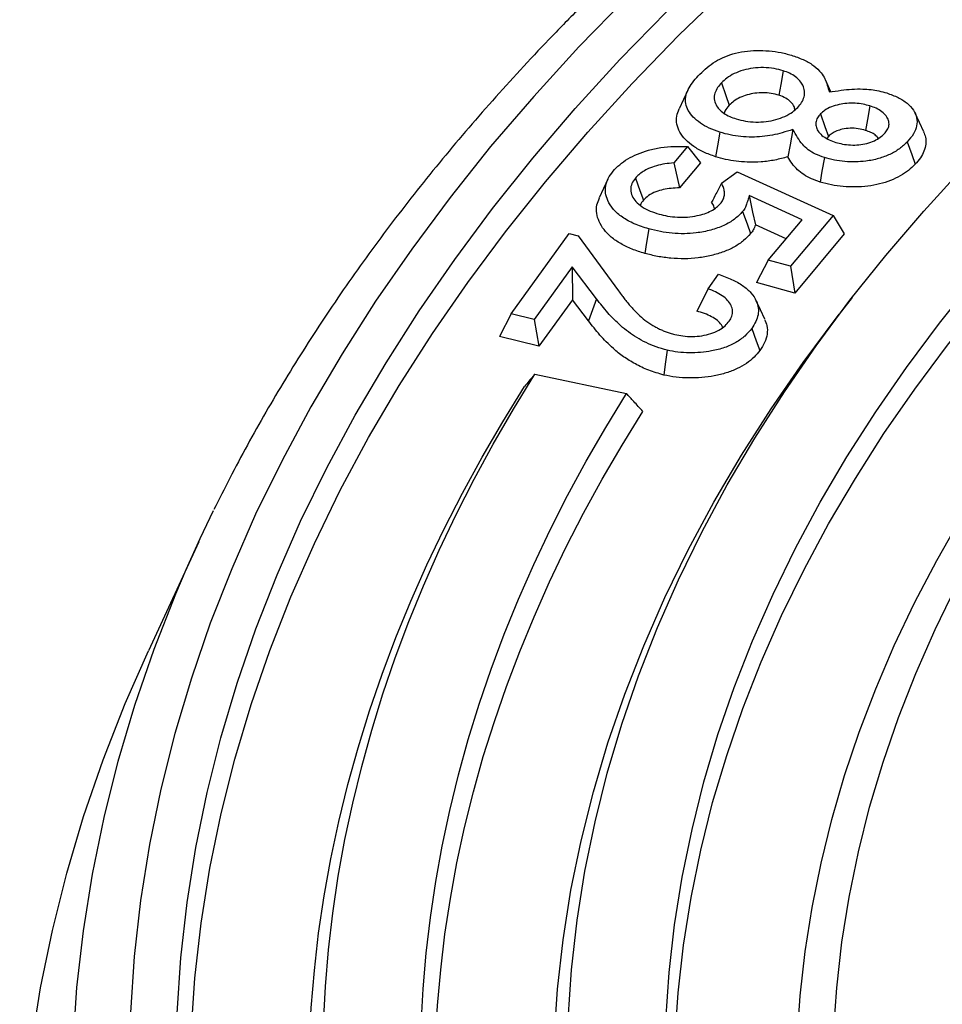
# Model space of a CAD drawing. Units: millimetres. Extents: x 10 to 410, y 10 to 287.
# Drawn here: x 320 to 330, y 167 to 177 of the extents above; entities that cross this region are included whole.
import ezdxf

# ---------------------------------------------------------------- set-up
doc = ezdxf.new("R2010")
doc.units = ezdxf.units.MM
doc.linetypes.add('SLD-Solid', pattern=[0])

msp = doc.modelspace()

# ---------------------------------------------------------------- linework, layer by layer
at = {"color": 7, "linetype": 'SLD-Solid', "lineweight": 25}
for p, q in [((326.926, 176.772), (326.838, 176.581)), ((329.338, 176.346), (329.25, 176.536)), ((328.363, 176.3), (328.349, 176.279)), ((326.922, 176.195), (326.782, 176.028)), ((326.922, 176.195), (327.057, 176.031)), ((326.782, 176.028), (326.841, 175.773)), ((327.057, 176.031), (326.841, 175.773)), ((327.271, 175.821), (327.43, 175.936)), ((327.43, 175.936), (328.413, 175.491)), ((328.094, 175.447), (327.554, 175.694)), ((328.413, 175.491), (327.977, 174.971)), ((328.413, 175.491), (328.526, 175.302)), ((327.93, 175.251), (327.617, 175.395)), ((327.748, 175.035), (328.094, 175.447)), ((325.119, 174.485), (325.714, 175.305)), ((325.714, 175.305), (325.805, 175.283)), ((325.805, 175.283), (326.217, 174.719)), ((328.526, 175.302), (328.02, 174.697)), ((325.744, 174.964), (325.355, 174.428)), ((325.993, 174.638), (325.744, 174.964)), ((325.744, 174.964), (325.746, 174.627)), ((327.748, 175.035), (327.627, 174.806)), ((327.977, 174.971), (327.748, 175.035)), ((327.977, 174.971), (328.02, 174.697)), ((327.133, 174.741), (327.241, 174.889)), ((328.02, 174.697), (327.627, 174.806)), ((327.133, 174.741), (327.017, 174.512)), ((328.606, 174.651), (328.474, 174.481)), ((325.746, 174.627), (325.404, 174.155)), ((325.91, 174.413), (325.746, 174.627)), ((325.993, 174.638), (325.91, 174.413)), ((325.119, 174.485), (325, 174.252)), ((325.355, 174.428), (325.119, 174.485)), ((325.355, 174.428), (325.404, 174.155)), ((325.404, 174.155), (325, 174.252)), ((325.36, 173.866), (326.299, 173.669)), ((321.925, 172.153), (321.41, 171.037))]:
    msp.add_line(p, q, dxfattribs=at)
at = {"color": 7, "linetype": 'SLD-Solid', "lineweight": 25, "flags": 128}
for points in [[(380.9, 179.215), (381.462, 178.882), (382.008, 178.541), (382.539, 178.192), (383.054, 177.834), (383.552, 177.469), (384.034, 177.097), (384.499, 176.718), (384.946, 176.331), (385.375, 175.938), (385.787, 175.539), (386.18, 175.133), (386.555, 174.722), (386.911, 174.305), (387.248, 173.883), (387.566, 173.456), (387.864, 173.025), (388.143, 172.589), (388.402, 172.148), (388.64, 171.705), (388.859, 171.257), (389.057, 170.807), (389.235, 170.354), (389.392, 169.898), (389.528, 169.44), (389.644, 168.98), (389.738, 168.518), (389.812, 168.056), (389.865, 167.592), (389.896, 167.128), (389.907, 166.663), (389.896, 166.198), (389.865, 165.734), (389.812, 165.27), (389.738, 164.807), (389.644, 164.346), (389.528, 163.886), (389.392, 163.428), (389.235, 162.972), (389.057, 162.519), (388.859, 162.068), (388.64, 161.621), (388.402, 161.177), (388.143, 160.737), (387.864, 160.301), (387.566, 159.87), (387.248, 159.443), (386.911, 159.021), (386.555, 158.604), (386.18, 158.193), (385.787, 157.787), (385.375, 157.388), (384.946, 156.995), (384.499, 156.608), (384.034, 156.229), (383.552, 155.856), (383.054, 155.491), (382.539, 155.134), (382.008, 154.785), (381.462, 154.444), (380.9, 154.111), (380.324, 153.786), (379.733, 153.471), (379.127, 153.165), (378.508, 152.867), (377.876, 152.58), (377.231, 152.302), (376.574, 152.033), (375.904, 151.775), (375.224, 151.527), (374.532, 151.29), (373.829, 151.063), (373.117, 150.846), (372.395, 150.641), (371.664, 150.446), (370.924, 150.263), (370.177, 150.09), (369.421, 149.93), (368.659, 149.78), (367.89, 149.642), (367.115, 149.516), (366.335, 149.402), (365.55, 149.299), (364.761, 149.209), (363.967, 149.13), (363.17, 149.063), (362.371, 149.009), (361.569, 148.966), (360.766, 148.936), (359.962, 148.917), (359.157, 148.911), (358.352, 148.917), (357.547, 148.936), (356.744, 148.966), (355.943, 149.009), (355.143, 149.063), (354.346, 149.13), (353.553, 149.209), (352.763, 149.299), (351.978, 149.402), (351.198, 149.516), (350.423, 149.642), (349.654, 149.78), (348.892, 149.93), (348.137, 150.09), (347.389, 150.263), (346.65, 150.446), (345.919, 150.641), (345.197, 150.846), (344.484, 151.063), (343.782, 151.29), (343.09, 151.527), (342.409, 151.775), (341.74, 152.033), (341.082, 152.302), (340.437, 152.58), (339.805, 152.867), (339.186, 153.165), (338.581, 153.471), (337.99, 153.786), (337.413, 154.111), (336.851, 154.444), (336.305, 154.785), (335.774, 155.134), (335.26, 155.491), (334.761, 155.856), (334.279, 156.229), (333.815, 156.608), (333.368, 156.995), (332.938, 157.388), (332.526, 157.787), (332.133, 158.193), (331.758, 158.604), (331.402, 159.021), (331.065, 159.443), (330.747, 159.87), (330.449, 160.301), (330.171, 160.737), (329.912, 161.177), (329.673, 161.621), (329.455, 162.068), (329.256, 162.519), (329.079, 162.972), (328.922, 163.428), (328.785, 163.886), (328.67, 164.346), (328.575, 164.807), (328.502, 165.27), (328.449, 165.734), (328.417, 166.198), (328.407, 166.663), (328.417, 167.128), (328.449, 167.592), (328.502, 168.056), (328.575, 168.518), (328.67, 168.98), (328.785, 169.44), (328.922, 169.898), (329.079, 170.354), (329.256, 170.807), (329.455, 171.257), (329.673, 171.705), (329.912, 172.148), (330.171, 172.589), (330.449, 173.025), (330.747, 173.456), (331.065, 173.883), (331.402, 174.305), (331.758, 174.722), (332.133, 175.133), (332.526, 175.539), (332.938, 175.938), (333.368, 176.331), (333.815, 176.718), (334.279, 177.097), (334.761, 177.469), (335.26, 177.834), (335.774, 178.192), (336.305, 178.541), (336.851, 178.882), (337.413, 179.215), (337.99, 179.539), (338.581, 179.855), (339.186, 180.161), (339.805, 180.459), (340.437, 180.746), (341.082, 181.024), (341.74, 181.292), (342.409, 181.551), (343.09, 181.799), (343.782, 182.036), (344.484, 182.263), (345.197, 182.48), (345.919, 182.685), (346.65, 182.88), (347.389, 183.063), (348.137, 183.235), (348.892, 183.396), (349.654, 183.546), (350.423, 183.684), (351.198, 183.81), (351.978, 183.924), (352.763, 184.027), (353.553, 184.117), (354.346, 184.196), (355.143, 184.263), (355.943, 184.317), (356.744, 184.36), (357.547, 184.39), (358.352, 184.408), (359.157, 184.415), (359.962, 184.408), (360.766, 184.39), (361.569, 184.36), (362.371, 184.317), (363.17, 184.263), (363.967, 184.196), (364.761, 184.117), (365.55, 184.027), (366.335, 183.924), (367.115, 183.81), (367.89, 183.684), (368.659, 183.546), (369.421, 183.396), (370.177, 183.235), (370.924, 183.063), (371.664, 182.88), (372.395, 182.685), (373.117, 182.48), (373.829, 182.263), (374.532, 182.036), (375.224, 181.799), (375.904, 181.551), (376.574, 181.292), (377.231, 181.024), (377.876, 180.746), (378.508, 180.459), (379.127, 180.161), (379.733, 179.855), (380.324, 179.539), (380.9, 179.215)], [(332.327, 182.253), (331.634, 181.843), (330.96, 181.421), (330.305, 180.99), (329.67, 180.549), (329.055, 180.099), (328.461, 179.64), (327.887, 179.171), (327.336, 178.695), (326.806, 178.21), (326.298, 177.717), (325.812, 177.217), (325.35, 176.709), (324.91, 176.195), (324.495, 175.674), (324.103, 175.147), (323.734, 174.615), (323.391, 174.077), (323.071, 173.534), (322.777, 172.986), (322.507, 172.434), (322.263, 171.878), (322.043, 171.319), (321.85, 170.757), (321.681, 170.192), (321.539, 169.624), (321.422, 169.055), (321.331, 168.484), (321.266, 167.911), (321.227, 167.338), (321.214, 166.765), (321.227, 166.192), (321.266, 165.619), (321.331, 165.046), (321.422, 164.475), (321.539, 163.906), (321.681, 163.339), (321.85, 162.773), (322.043, 162.211), (322.263, 161.652), (322.507, 161.096), (322.777, 160.544), (323.071, 159.996), (323.391, 159.453), (323.734, 158.915), (324.103, 158.383), (324.495, 157.856), (324.91, 157.335), (325.35, 156.821), (325.812, 156.313), (326.298, 155.813), (326.806, 155.32), (327.336, 154.835), (327.887, 154.359), (328.461, 153.89), (329.055, 153.431), (329.67, 152.981), (330.305, 152.54), (330.96, 152.109), (331.634, 151.687), (332.327, 151.277), (333.039, 150.877), (333.768, 150.487), (334.515, 150.109), (335.279, 149.743), (336.059, 149.388), (336.855, 149.045), (337.666, 148.714), (338.492, 148.395), (339.332, 148.089), (340.186, 147.796), (341.052, 147.516), (341.931, 147.249), (342.822, 146.995), (343.724, 146.755), (344.637, 146.529), (345.559, 146.316), (346.491, 146.118), (347.432, 145.933), (348.381, 145.763), (349.337, 145.608), (350.299, 145.467), (351.268, 145.34), (352.242, 145.228), (353.221, 145.131), (354.204, 145.049), (355.191, 144.981), (356.18, 144.929), (357.171, 144.891), (358.164, 144.869), (359.157, 144.861), (360.15, 144.869), (361.143, 144.891), (362.134, 144.929), (363.123, 144.981), (364.109, 145.049), (365.092, 145.131), (366.071, 145.228), (367.045, 145.34), (368.014, 145.467), (368.977, 145.608), (369.933, 145.763), (370.882, 145.933), (371.822, 146.118), (372.754, 146.316), (373.677, 146.529), (374.589, 146.755), (375.491, 146.995), (376.382, 147.249), (377.261, 147.516), (378.128, 147.796), (378.982, 148.089), (379.822, 148.395), (380.648, 148.714), (381.459, 149.045), (382.255, 149.388), (383.035, 149.743), (383.798, 150.109), (384.545, 150.487), (385.275, 150.877), (385.986, 151.277)], [(385.649, 151.471), (384.947, 151.076), (384.226, 150.692), (383.489, 150.318), (382.735, 149.956), (381.965, 149.606), (381.179, 149.267), (380.378, 148.94), (379.562, 148.626), (378.733, 148.324), (377.89, 148.034), (377.034, 147.757), (376.166, 147.494), (375.286, 147.243), (374.396, 147.006), (373.494, 146.783), (372.583, 146.573), (371.663, 146.377), (370.734, 146.195), (369.798, 146.027), (368.854, 145.873), (367.903, 145.734), (366.946, 145.609), (365.984, 145.499), (365.018, 145.403), (364.047, 145.321), (363.073, 145.255), (362.096, 145.203), (361.118, 145.166), (360.138, 145.144), (359.157, 145.136), (358.176, 145.144), (357.196, 145.166), (356.217, 145.203), (355.24, 145.255), (354.266, 145.321), (353.296, 145.403), (352.329, 145.499), (351.367, 145.609), (350.411, 145.734), (349.46, 145.873), (348.516, 146.027), (347.579, 146.195), (346.65, 146.377), (345.73, 146.573), (344.819, 146.783), (343.918, 147.006), (343.027, 147.243), (342.148, 147.494), (341.28, 147.757), (340.424, 148.034), (339.581, 148.324), (338.751, 148.626), (337.936, 148.94), (337.135, 149.267), (336.349, 149.606), (335.579, 149.956), (334.825, 150.318), (334.087, 150.692), (333.367, 151.076), (332.664, 151.471), (331.98, 151.877), (331.314, 152.293), (330.667, 152.718), (330.04, 153.154), (329.433, 153.598), (328.846, 154.052), (328.28, 154.514), (327.735, 154.985), (327.212, 155.464), (326.71, 155.951), (326.231, 156.445), (325.774, 156.946), (325.341, 157.454), (324.93, 157.968), (324.543, 158.488), (324.179, 159.014), (323.84, 159.545), (323.524, 160.081), (323.234, 160.622), (322.967, 161.167), (322.726, 161.716), (322.509, 162.268), (322.318, 162.823), (322.152, 163.382), (322.011, 163.942), (321.896, 164.504), (321.806, 165.068), (321.742, 165.633), (321.704, 166.199), (321.691, 166.765), (321.704, 167.331), (321.742, 167.897), (321.806, 168.462), (321.896, 169.026), (322.011, 169.588), (322.152, 170.148), (322.318, 170.707), (322.509, 171.262), (322.726, 171.814), (322.967, 172.363), (323.234, 172.908), (323.524, 173.449), (323.84, 173.985), (324.179, 174.516), (324.543, 175.042), (324.93, 175.562), (325.341, 176.076), (325.774, 176.584), (326.231, 177.085), (326.71, 177.579), (327.212, 178.066), (327.735, 178.545), (328.28, 179.016), (328.846, 179.478), (329.433, 179.932), (330.04, 180.376), (330.667, 180.812), (331.314, 181.237), (331.98, 181.653), (332.664, 182.059)], [(325.02, 157.852), (324.676, 158.316), (324.314, 158.84), (323.976, 159.369), (323.662, 159.903), (323.372, 160.442), (323.107, 160.985), (322.866, 161.531), (322.651, 162.081), (322.46, 162.635), (322.295, 163.19), (322.154, 163.749), (322.04, 164.309), (321.95, 164.87), (321.886, 165.433), (321.848, 165.997), (321.835, 166.561), (321.848, 167.125), (321.886, 167.688), (321.95, 168.251), (322.04, 168.813), (322.154, 169.373), (322.295, 169.931), (322.46, 170.487), (322.651, 171.04), (322.866, 171.591), (323.107, 172.137), (323.372, 172.68), (323.662, 173.219), (323.976, 173.753), (324.314, 174.282), (324.676, 174.806), (325.062, 175.324), (325.471, 175.836), (325.903, 176.342), (326.358, 176.841), (326.835, 177.334), (327.335, 177.818), (327.856, 178.295), (328.399, 178.764), (328.963, 179.225), (329.548, 179.677), (330.152, 180.12), (330.777, 180.553), (331.421, 180.978), (332.085, 181.392), (332.766, 181.796)], [(382.821, 153.104), (382.193, 152.751), (381.55, 152.408), (380.891, 152.074), (380.218, 151.751), (379.53, 151.438), (378.828, 151.135), (378.112, 150.843), (377.384, 150.562), (376.643, 150.292), (375.89, 150.034), (375.125, 149.787), (374.35, 149.551), (373.564, 149.328), (372.769, 149.116), (371.964, 148.916), (371.15, 148.729), (370.328, 148.554), (369.498, 148.391), (368.662, 148.241), (367.818, 148.104), (366.969, 147.979), (366.115, 147.868), (365.255, 147.769), (364.392, 147.683), (363.525, 147.611), (362.655, 147.551), (361.782, 147.505), (360.908, 147.472), (360.033, 147.452), (359.157, 147.446), (358.281, 147.452), (357.405, 147.472), (356.531, 147.505), (355.659, 147.551), (354.789, 147.611), (353.922, 147.683), (353.058, 147.769), (352.199, 147.868), (351.344, 147.979), (350.495, 148.104), (349.652, 148.241), (348.815, 148.391), (347.986, 148.554), (347.164, 148.729), (346.35, 148.916), (345.545, 149.116), (344.749, 149.328), (343.964, 149.551), (343.188, 149.787), (342.424, 150.034), (341.671, 150.292), (340.93, 150.562), (340.201, 150.843), (339.486, 151.135), (338.784, 151.438), (338.096, 151.751), (337.422, 152.074), (336.764, 152.408), (336.12, 152.751), (335.493, 153.104), (334.881, 153.466), (334.287, 153.838), (333.709, 154.218), (333.149, 154.607), (332.606, 155.004), (332.082, 155.409), (331.577, 155.822), (331.09, 156.243), (330.622, 156.671), (330.174, 157.105), (329.746, 157.547), (329.338, 157.994), (328.951, 158.448), (328.584, 158.907), (328.238, 159.372), (327.914, 159.842), (327.61, 160.316), (327.329, 160.795), (327.069, 161.278), (326.831, 161.765), (326.615, 162.255), (326.422, 162.748), (326.251, 163.244), (326.103, 163.743), (325.977, 164.243), (325.874, 164.746), (325.794, 165.249), (325.737, 165.754), (325.702, 166.259), (325.691, 166.765), (325.702, 167.271), (325.737, 167.776), (325.794, 168.281), (325.874, 168.784), (325.977, 169.287), (326.103, 169.787), (326.251, 170.286), (326.422, 170.782), (326.615, 171.275), (326.831, 171.765), (327.069, 172.252), (327.329, 172.735), (327.61, 173.214), (327.914, 173.688), (328.238, 174.158), (328.584, 174.623), (328.951, 175.082), (329.338, 175.536), (329.746, 175.983), (330.174, 176.425), (330.622, 176.859), (331.09, 177.287), (331.577, 177.708), (332.082, 178.121), (332.606, 178.526), (333.149, 178.923), (333.709, 179.312), (334.287, 179.692), (334.881, 180.064), (335.493, 180.426)], [(382.114, 153.512), (381.505, 153.17), (380.881, 152.837), (380.242, 152.513), (379.588, 152.2), (378.921, 151.896), (378.24, 151.602), (377.546, 151.319), (376.839, 151.046), (376.12, 150.785), (375.39, 150.534), (374.648, 150.294), (373.896, 150.066), (373.134, 149.849), (372.362, 149.643), (371.581, 149.449), (370.792, 149.268), (369.994, 149.098), (369.189, 148.94), (368.378, 148.795), (367.56, 148.661), (366.736, 148.541), (365.907, 148.432), (365.073, 148.337), (364.236, 148.254), (363.394, 148.183), (362.55, 148.125), (361.704, 148.081), (360.856, 148.048), (360.007, 148.029), (359.157, 148.023), (358.307, 148.029), (357.458, 148.048), (356.61, 148.081), (355.763, 148.125), (354.919, 148.183), (354.078, 148.254), (353.24, 148.337), (352.407, 148.432), (351.578, 148.541), (350.754, 148.661), (349.936, 148.795), (349.124, 148.94), (348.319, 149.098), (347.522, 149.268), (346.733, 149.449), (345.952, 149.643), (345.18, 149.849), (344.418, 150.066), (343.665, 150.294), (342.924, 150.534), (342.193, 150.785), (341.475, 151.046), (340.768, 151.319), (340.074, 151.602), (339.393, 151.896), (338.725, 152.2), (338.072, 152.513), (337.433, 152.837), (336.809, 153.17), (336.2, 153.512), (335.607, 153.864), (335.03, 154.224), (334.469, 154.593), (333.926, 154.97), (333.4, 155.355), (332.891, 155.749), (332.401, 156.149), (331.928, 156.557), (331.475, 156.972), (331.04, 157.394), (330.625, 157.822), (330.229, 158.256), (329.853, 158.696), (329.498, 159.142), (329.162, 159.593), (328.847, 160.048), (328.553, 160.509), (328.28, 160.973), (328.028, 161.442), (327.797, 161.914), (327.588, 162.39), (327.4, 162.868), (327.234, 163.35), (327.09, 163.833), (326.969, 164.319), (326.869, 164.806), (326.791, 165.295), (326.735, 165.784), (326.702, 166.274), (326.691, 166.765), (326.702, 167.256), (326.735, 167.746), (326.791, 168.236), (326.869, 168.724), (326.969, 169.211), (327.09, 169.697), (327.234, 170.181), (327.4, 170.662), (327.588, 171.14), (327.797, 171.616), (328.028, 172.088), (328.28, 172.557), (328.553, 173.021), (328.847, 173.482), (329.162, 173.937), (329.498, 174.388), (329.853, 174.834), (330.229, 175.274), (330.625, 175.708), (331.04, 176.136), (331.475, 176.558), (331.928, 176.973), (332.401, 177.381), (332.891, 177.781), (333.4, 178.175), (333.926, 178.56), (334.469, 178.937), (335.03, 179.306), (335.607, 179.666), (336.2, 180.018)], [(327.828, 161.847), (327.676, 162.198), (327.489, 162.675), (327.324, 163.155), (327.18, 163.637), (327.059, 164.121), (326.959, 164.607), (326.882, 165.094), (326.826, 165.583), (326.793, 166.072), (326.782, 166.561), (326.793, 167.05), (326.826, 167.539), (326.882, 168.027), (326.959, 168.514), (327.059, 169), (327.18, 169.485), (327.324, 169.967), (327.489, 170.447), (327.676, 170.924), (327.885, 171.398), (328.115, 171.869), (328.366, 172.336), (328.639, 172.8), (328.932, 173.259), (329.246, 173.713), (329.581, 174.163), (329.936, 174.607), (330.31, 175.046), (330.705, 175.479), (331.119, 175.906), (331.553, 176.326), (332.005, 176.74), (332.476, 177.147), (332.965, 177.546), (333.472, 177.938), (333.997, 178.323), (334.539, 178.699), (335.097, 179.067), (335.673, 179.426), (336.264, 179.776)], [(378.62, 152.539), (378, 152.26), (377.368, 151.99), (376.725, 151.729), (376.07, 151.477), (375.405, 151.235), (374.729, 151.003), (374.043, 150.781), (373.348, 150.569), (372.644, 150.367), (371.931, 150.176), (371.21, 149.995), (370.481, 149.824), (369.745, 149.664), (369.002, 149.515), (368.253, 149.377), (367.498, 149.25), (366.738, 149.134), (365.973, 149.029), (365.204, 148.935), (364.431, 148.853), (363.654, 148.781), (362.874, 148.721), (362.093, 148.673), (361.309, 148.636), (360.524, 148.61), (359.738, 148.596), (358.952, 148.593), (358.165, 148.602), (357.38, 148.622), (356.595, 148.654), (355.813, 148.697), (355.032, 148.751), (354.254, 148.817), (353.479, 148.894), (352.708, 148.983), (351.941, 149.082), (351.178, 149.193), (350.421, 149.315), (349.669, 149.448), (348.923, 149.592), (348.184, 149.746), (347.451, 149.912), (346.727, 150.088), (346.01, 150.274), (345.301, 150.471), (344.601, 150.679), (343.911, 150.896), (343.23, 151.123), (342.56, 151.36), (341.9, 151.607), (341.251, 151.864), (340.614, 152.13), (339.988, 152.405), (339.375, 152.689), (338.774, 152.982), (338.186, 153.283), (337.612, 153.593), (337.052, 153.911), (336.505, 154.238), (335.973, 154.572), (335.456, 154.914), (334.954, 155.263), (334.467, 155.62), (333.996, 155.984), (333.541, 156.354), (333.103, 156.731), (332.681, 157.114), (332.276, 157.503), (331.888, 157.898), (331.518, 158.298), (331.165, 158.704), (330.83, 159.115), (330.513, 159.53), (330.215, 159.95), (329.935, 160.374), (329.673, 160.802), (329.431, 161.234), (329.207, 161.669), (329.003, 162.108), (328.818, 162.549), (328.652, 162.993), (328.505, 163.439), (328.378, 163.887), (328.271, 164.336), (328.184, 164.787), (328.116, 165.24), (328.068, 165.693), (328.04, 166.146), (328.032, 166.6), (328.043, 167.054), (328.075, 167.508), (328.126, 167.961), (328.198, 168.413), (328.288, 168.864), (328.399, 169.313), (328.529, 169.761), (328.679, 170.207), (328.848, 170.65), (329.037, 171.091), (329.245, 171.528), (329.472, 171.963), (329.718, 172.394), (329.982, 172.822), (330.266, 173.245), (330.567, 173.664), (330.887, 174.079), (331.225, 174.489), (331.581, 174.894), (331.955, 175.293), (332.345, 175.687), (332.753, 176.075), (333.178, 176.457), (333.619, 176.833), (334.077, 177.202), (334.551, 177.564), (335.04, 177.92), (335.545, 178.268), (336.065, 178.608), (336.599, 178.941), (337.148, 179.266)], [(327.902, 176.971), (327.877, 176.831), (327.857, 176.721)], [(328.389, 176.756), (328.376, 176.785), (328.333, 176.88)], [(327.27, 176.848), (327.314, 176.719), (327.349, 176.618)], [(328.788, 176.611), (328.764, 176.471), (328.744, 176.361)], [(328.283, 176.529), (328.328, 176.401), (328.363, 176.3)], [(328, 176.369), (327.971, 176.214), (327.948, 176.091)], [(327.254, 176.342), (327.23, 176.202), (327.21, 176.092)], [(329.17, 176.244), (329.215, 176.115), (329.25, 176.014)], [(328.322, 176.084), (328.298, 175.943), (328.279, 175.833)], [(326.108, 175.861), (326.064, 175.766), (326.02, 175.671)], [(326.39, 175.873), (326.436, 175.746), (326.472, 175.646)], [(327.554, 175.694), (327.589, 175.526), (327.617, 175.395)], [(327.486, 175.532), (327.532, 175.405), (327.568, 175.305)], [(326.526, 175.354), (326.504, 175.214), (326.486, 175.103)], [(327.712, 174.429), (327.669, 174.524), (327.625, 174.619)], [(382.923, 152.841), (382.293, 152.487), (381.646, 152.142), (380.985, 151.807), (380.308, 151.482), (379.617, 151.168), (378.912, 150.864), (378.194, 150.57), (377.462, 150.288), (376.718, 150.017), (375.962, 149.758), (375.194, 149.509), (374.416, 149.273), (373.626, 149.048), (372.827, 148.836), (372.019, 148.635), (371.202, 148.447), (370.376, 148.271), (369.543, 148.108), (368.703, 147.957), (367.856, 147.819), (367.003, 147.694), (366.145, 147.582), (365.282, 147.483), (364.415, 147.397), (363.544, 147.324), (362.67, 147.264), (361.794, 147.218), (360.916, 147.185), (360.037, 147.165), (359.157, 147.158), (358.277, 147.165), (357.398, 147.185), (356.52, 147.218), (355.644, 147.264), (354.77, 147.324), (353.899, 147.397), (353.032, 147.483), (352.169, 147.582), (351.311, 147.694), (350.458, 147.819), (349.611, 147.957), (348.771, 148.108), (347.937, 148.271), (347.112, 148.447), (346.295, 148.635), (345.486, 148.836), (344.687, 149.048), (343.898, 149.273), (343.119, 149.509), (342.352, 149.758), (341.595, 150.017), (340.851, 150.288), (340.12, 150.57), (339.401, 150.864), (338.696, 151.168), (338.005, 151.482), (337.329, 151.807), (336.667, 152.142), (336.021, 152.487), (335.391, 152.841), (334.777, 153.205), (334.179, 153.578), (333.599, 153.96), (333.037, 154.35), (332.492, 154.749), (331.965, 155.156), (331.458, 155.571), (330.969, 155.993), (330.499, 156.423), (330.049, 156.859), (329.619, 157.303), (329.21, 157.752), (328.821, 158.208), (328.452, 158.669), (328.105, 159.136), (327.779, 159.608), (327.474, 160.084), (327.191, 160.565), (326.931, 161.05), (326.692, 161.539), (326.475, 162.031), (326.281, 162.527), (326.109, 163.025), (325.96, 163.526), (325.834, 164.028), (325.731, 164.533), (325.65, 165.039), (325.592, 165.545), (325.558, 166.053), (325.546, 166.561), (325.558, 167.069), (325.592, 167.576), (325.65, 168.083), (325.731, 168.589), (325.834, 169.093), (325.96, 169.596), (326.109, 170.097), (326.281, 170.595), (326.475, 171.09), (326.692, 171.583), (326.931, 172.072), (327.191, 172.557), (327.474, 173.038), (327.779, 173.514), (328.105, 173.986), (328.452, 174.453), (328.474, 174.481)], [(327.579, 174.335), (327.626, 174.21), (327.663, 174.111)], [(326.715, 174.112), (326.696, 173.97), (326.681, 173.859)], [(368.378, 146.696), (367.745, 146.603), (367.109, 146.516), (366.471, 146.436), (365.83, 146.363), (365.187, 146.296), (364.543, 146.236), (363.896, 146.183), (363.248, 146.137), (362.598, 146.098), (361.948, 146.065), (361.296, 146.039), (360.644, 146.02), (359.991, 146.008), (359.338, 146.003), (358.685, 146.004), (358.032, 146.012), (357.379, 146.028), (356.727, 146.05), (356.076, 146.079), (355.426, 146.114), (354.777, 146.157), (354.129, 146.206), (353.484, 146.262), (352.84, 146.325), (352.198, 146.395), (351.558, 146.471), (350.921, 146.554), (350.287, 146.644), (349.655, 146.74), (349.027, 146.843), (348.402, 146.952), (347.781, 147.068), (347.163, 147.191), (346.549, 147.32), (345.94, 147.455), (345.334, 147.597), (344.734, 147.745), (344.138, 147.899), (343.547, 148.06), (342.961, 148.227), (342.381, 148.399), (341.806, 148.578), (341.236, 148.763), (340.673, 148.954), (340.116, 149.151), (339.565, 149.353), (339.021, 149.561), (338.483, 149.775), (337.952, 149.995), (337.428, 150.22), (336.911, 150.45), (336.401, 150.686), (335.899, 150.927), (335.405, 151.174), (334.919, 151.425), (334.44, 151.682), (333.97, 151.944), (333.508, 152.21), (333.054, 152.481), (332.609, 152.757), (332.173, 153.038), (331.746, 153.323), (331.327, 153.613), (330.918, 153.906), (330.518, 154.205), (330.128, 154.507), (329.747, 154.813), (329.376, 155.123), (329.015, 155.438), (328.664, 155.755), (328.322, 156.077), (327.991, 156.402), (327.67, 156.73), (327.36, 157.062), (327.06, 157.397), (326.77, 157.735), (326.492, 158.076), (326.224, 158.42), (325.967, 158.766), (325.721, 159.116), (325.486, 159.467), (325.262, 159.821), (325.049, 160.178), (324.847, 160.537), (324.657, 160.897), (324.478, 161.26), (324.311, 161.624), (324.155, 161.99), (324.01, 162.358), (323.877, 162.727), (323.756, 163.098), (323.647, 163.469), (323.549, 163.842), (323.463, 164.216), (323.389, 164.591), (323.326, 164.966), (323.275, 165.342), (323.237, 165.718), (323.21, 166.095), (323.194, 166.472), (323.191, 166.849), (323.2, 167.226), (323.22, 167.603), (323.252, 167.979), (323.296, 168.355), (323.352, 168.731), (323.42, 169.106), (323.5, 169.48), (323.591, 169.854), (323.694, 170.226), (323.809, 170.597), (323.935, 170.967), (324.073, 171.336), (324.223, 171.703), (324.384, 172.068), (324.556, 172.432), (324.74, 172.793), (324.935, 173.153), (325.142, 173.511), (325.36, 173.866)], [(368.503, 146.425), (367.861, 146.33), (367.216, 146.241), (366.569, 146.159), (365.919, 146.084), (365.267, 146.015), (364.613, 145.954), (363.957, 145.9), (363.299, 145.852), (362.64, 145.812), (361.98, 145.779), (361.318, 145.752), (360.657, 145.733), (359.994, 145.72), (359.331, 145.715), (358.669, 145.717), (358.006, 145.725), (357.344, 145.741), (356.682, 145.764), (356.021, 145.794), (355.362, 145.83), (354.703, 145.874), (354.046, 145.925), (353.391, 145.982), (352.738, 146.047), (352.087, 146.118), (351.438, 146.197), (350.792, 146.282), (350.149, 146.374), (349.508, 146.473), (348.871, 146.578), (348.238, 146.691), (347.608, 146.81), (346.982, 146.935), (346.36, 147.068), (345.742, 147.207), (345.129, 147.352), (344.521, 147.504), (343.918, 147.662), (343.319, 147.827), (342.726, 147.998), (342.139, 148.175), (341.557, 148.358), (340.982, 148.548), (340.412, 148.743), (339.849, 148.945), (339.292, 149.153), (338.742, 149.366), (338.198, 149.585), (337.662, 149.81), (337.133, 150.041), (336.612, 150.277), (336.098, 150.518), (335.592, 150.765), (335.094, 151.018), (334.603, 151.275), (334.122, 151.538), (333.648, 151.806), (333.183, 152.079), (332.727, 152.356), (332.28, 152.639), (331.842, 152.926), (331.413, 153.217), (330.994, 153.514), (330.584, 153.814), (330.183, 154.119), (329.793, 154.428), (329.412, 154.741), (329.041, 155.059), (328.68, 155.38), (328.33, 155.704), (327.99, 156.033), (327.661, 156.365), (327.342, 156.7), (327.034, 157.039), (326.736, 157.381), (326.45, 157.726), (326.175, 158.074), (325.91, 158.425), (325.657, 158.778), (325.415, 159.135), (325.185, 159.493), (324.966, 159.855), (324.759, 160.218), (324.563, 160.584), (324.379, 160.951), (324.206, 161.32), (324.045, 161.692), (323.896, 162.065), (323.759, 162.439), (323.634, 162.815), (323.521, 163.192), (323.42, 163.57), (323.331, 163.949), (323.254, 164.329), (323.189, 164.71), (323.136, 165.091), (323.096, 165.473), (323.067, 165.855), (323.051, 166.238), (323.047, 166.62), (323.055, 167.003), (323.075, 167.385), (323.107, 167.767), (323.151, 168.149), (323.208, 168.53), (323.277, 168.911), (323.357, 169.291), (323.45, 169.67), (323.555, 170.047), (323.672, 170.424), (323.801, 170.799), (323.941, 171.173), (324.094, 171.546), (324.258, 171.916), (324.435, 172.285), (324.622, 172.652), (324.822, 173.017), (325.033, 173.38), (325.255, 173.74)], [(368.119, 147.254), (367.504, 147.163), (366.886, 147.079), (366.265, 147.001), (365.642, 146.93), (365.017, 146.865), (364.39, 146.807), (363.762, 146.755), (363.132, 146.71), (362.5, 146.672), (361.868, 146.64), (361.234, 146.615), (360.6, 146.597), (359.966, 146.585), (359.331, 146.58), (358.696, 146.581), (358.061, 146.589), (357.427, 146.604), (356.793, 146.626), (356.16, 146.654), (355.528, 146.689), (354.897, 146.73), (354.267, 146.778), (353.639, 146.832), (353.013, 146.894), (352.389, 146.961), (351.768, 147.035), (351.148, 147.116), (350.531, 147.203), (349.918, 147.297), (349.307, 147.397), (348.699, 147.503), (348.095, 147.616), (347.495, 147.735), (346.898, 147.861), (346.305, 147.992), (345.717, 148.13), (345.133, 148.274), (344.554, 148.424), (343.979, 148.58), (343.41, 148.742), (342.846, 148.91), (342.287, 149.084), (341.733, 149.264), (341.186, 149.45), (340.644, 149.641), (340.109, 149.838), (339.579, 150.04), (339.056, 150.248), (338.54, 150.462), (338.031, 150.68), (337.528, 150.904), (337.033, 151.134), (336.545, 151.368), (336.064, 151.608), (335.592, 151.852), (335.126, 152.102), (334.669, 152.356), (334.22, 152.615), (333.779, 152.879), (333.346, 153.147), (332.922, 153.42), (332.507, 153.697), (332.1, 153.979), (331.703, 154.265), (331.314, 154.554), (330.934, 154.848), (330.564, 155.146), (330.204, 155.448), (329.852, 155.753), (329.511, 156.062), (329.179, 156.375), (328.857, 156.69), (328.545, 157.01), (328.243, 157.332), (327.952, 157.658), (327.671, 157.986), (327.4, 158.318), (327.139, 158.652), (326.889, 158.989), (326.65, 159.329), (326.421, 159.671), (326.204, 160.015), (325.997, 160.362), (325.801, 160.71), (325.616, 161.061), (325.442, 161.413), (325.279, 161.768), (325.128, 162.124), (324.987, 162.481), (324.858, 162.84), (324.74, 163.2), (324.634, 163.561), (324.539, 163.924), (324.455, 164.287), (324.383, 164.651), (324.322, 165.016), (324.273, 165.382), (324.235, 165.748), (324.209, 166.114), (324.194, 166.48), (324.191, 166.847), (324.199, 167.213), (324.219, 167.58), (324.251, 167.946), (324.294, 168.311), (324.348, 168.677), (324.414, 169.041), (324.491, 169.405), (324.58, 169.768), (324.68, 170.13), (324.792, 170.491), (324.914, 170.85), (325.049, 171.209), (325.194, 171.565), (325.35, 171.921), (325.518, 172.274), (325.697, 172.626), (325.887, 172.976), (326.088, 173.323), (326.299, 173.669)], [(327.303, 158.441), (327.26, 158.496), (327.011, 158.833), (326.773, 159.172), (326.545, 159.513), (326.329, 159.857), (326.123, 160.203), (325.928, 160.551), (325.744, 160.901), (325.571, 161.253), (325.409, 161.607), (325.258, 161.962), (325.119, 162.319), (324.991, 162.678), (324.874, 163.037), (324.769, 163.398), (324.675, 163.76), (324.592, 164.123), (324.521, 164.486), (324.461, 164.851), (324.413, 165.216), (324.377, 165.581), (324.351, 165.946), (324.338, 166.312), (324.336, 166.678), (324.345, 167.044), (324.366, 167.41), (324.399, 167.775), (324.443, 168.14), (324.498, 168.505), (324.565, 168.869), (324.644, 169.232), (324.734, 169.594), (324.835, 169.955), (324.948, 170.315), (325.072, 170.674), (325.207, 171.031), (325.354, 171.387), (325.511, 171.742), (325.68, 172.094), (325.86, 172.445), (326.051, 172.794), (326.253, 173.141), (326.466, 173.486)], [(321.798, 171.871), (321.94, 172.186), (322.077, 172.474)], [(386.778, 149.289), (386.046, 148.877), (385.295, 148.476), (384.526, 148.087), (383.74, 147.709), (382.937, 147.344), (382.117, 146.99), (381.282, 146.65), (380.432, 146.322), (379.567, 146.007), (378.688, 145.705), (377.796, 145.416), (376.891, 145.142), (375.974, 144.88), (375.045, 144.633), (374.105, 144.4), (373.156, 144.181), (372.196, 143.977), (371.228, 143.787), (370.251, 143.612), (369.267, 143.452), (368.276, 143.307), (367.278, 143.176), (366.275, 143.061), (365.267, 142.961), (364.255, 142.877), (363.24, 142.807), (362.222, 142.753), (361.201, 142.715), (360.179, 142.691), (359.157, 142.684), (358.134, 142.691), (357.112, 142.715), (356.092, 142.753), (355.074, 142.807), (354.058, 142.877), (353.046, 142.961), (352.038, 143.061), (351.035, 143.176), (350.038, 143.307), (349.047, 143.452), (348.062, 143.612), (347.086, 143.787), (346.117, 143.977), (345.158, 144.181), (344.208, 144.4), (343.269, 144.633), (342.34, 144.88), (341.423, 145.142), (340.518, 145.416), (339.626, 145.705), (338.747, 146.007), (337.882, 146.322), (337.032, 146.65), (336.196, 146.99), (335.377, 147.344), (334.574, 147.709), (333.788, 148.087), (333.019, 148.476), (332.268, 148.877), (331.535, 149.289), (330.822, 149.711), (330.128, 150.145), (329.453, 150.589), (328.799, 151.043), (328.166, 151.506), (327.555, 151.979), (326.964, 152.461), (326.396, 152.952), (325.851, 153.451), (325.328, 153.959), (324.828, 154.474), (324.352, 154.996), (323.9, 155.526), (323.471, 156.062), (323.068, 156.604), (322.689, 157.153), (322.335, 157.707), (322.006, 158.266), (321.703, 158.829), (321.425, 159.398), (321.174, 159.97), (320.948, 160.546), (320.748, 161.125), (320.575, 161.706), (320.428, 162.291), (320.308, 162.877), (320.215, 163.465), (320.148, 164.054), (320.108, 164.644), (320.094, 165.234), (320.108, 165.824), (320.148, 166.414), (320.215, 167.003), (320.308, 167.591), (320.428, 168.177), (320.575, 168.762), (320.748, 169.343), (320.948, 169.922), (321.174, 170.498), (321.41, 171.037)]]:
    msp.add_lwpolyline(points, dxfattribs=at)
at = {"color": 8, "linetype": 'SLD-Solid', "lineweight": 25, "flags": 128}
msp.add_lwpolyline([(386.401, 150.701), (385.679, 150.295), (384.938, 149.9), (384.18, 149.516), (383.404, 149.143), (382.612, 148.783), (381.804, 148.434), (380.98, 148.098), (380.142, 147.775), (379.288, 147.464), (378.422, 147.166), (377.542, 146.882), (376.649, 146.611), (375.744, 146.353), (374.828, 146.109), (373.901, 145.88), (372.965, 145.664), (372.018, 145.462), (371.063, 145.275), (370.1, 145.102), (369.129, 144.944), (368.151, 144.801), (367.168, 144.673), (366.178, 144.559), (365.184, 144.46), (364.186, 144.377), (363.184, 144.308), (362.18, 144.255), (361.173, 144.217), (360.165, 144.194), (359.157, 144.186), (358.148, 144.194), (357.14, 144.217), (356.134, 144.255), (355.129, 144.308), (354.128, 144.377), (353.129, 144.46), (352.135, 144.559), (351.146, 144.673), (350.162, 144.801), (349.185, 144.944), (348.214, 145.102), (347.25, 145.275), (346.295, 145.462), (345.349, 145.664), (344.412, 145.88), (343.485, 146.109), (342.569, 146.353), (341.665, 146.611), (340.772, 146.882), (339.892, 147.166), (339.025, 147.464), (338.172, 147.775), (337.333, 148.098), (336.51, 148.434), (335.701, 148.783), (334.909, 149.143), (334.134, 149.516), (333.375, 149.9), (332.635, 150.295), (331.912, 150.701), (331.208, 151.118), (330.524, 151.546), (329.859, 151.984), (329.214, 152.431), (328.589, 152.889), (327.986, 153.355), (327.403, 153.831), (326.843, 154.315), (326.305, 154.807), (325.789, 155.308), (325.296, 155.816), (324.827, 156.331), (324.38, 156.853), (323.958, 157.382), (323.56, 157.917), (323.186, 158.458), (322.837, 159.004), (322.513, 159.556), (322.214, 160.112), (321.94, 160.672), (321.692, 161.237), (321.469, 161.805), (321.272, 162.376), (321.101, 162.95), (320.957, 163.526), (320.838, 164.104), (320.746, 164.684), (320.68, 165.265), (320.64, 165.847), (320.627, 166.429), (320.64, 167.011), (320.68, 167.593), (320.746, 168.174), (320.838, 168.754), (320.957, 169.332), (321.101, 169.909), (321.272, 170.483), (321.469, 171.054), (321.692, 171.622), (321.798, 171.871)], dxfattribs=at)
at = {"color": 7, "linetype": 'SLD-Solid', "lineweight": 25}
for points, knots in [([(332.015, 182.284), (331.939, 182.24), (331.721, 182.114), (331.364, 181.901), (330.947, 181.644), (330.537, 181.384), (330.134, 181.119), (329.738, 180.851), (329.349, 180.58), (328.968, 180.304), (328.594, 180.025), (328.228, 179.743), (327.869, 179.457), (327.518, 179.168), (327.174, 178.876), (326.839, 178.58), (326.511, 178.282), (326.192, 177.98), (325.881, 177.675), (325.578, 177.368), (325.283, 177.057), (324.997, 176.744), (324.719, 176.428), (324.45, 176.11), (324.189, 175.789), (323.937, 175.466), (323.694, 175.14), (323.459, 174.812), (323.234, 174.482), (323.017, 174.15), (322.809, 173.816), (322.611, 173.48), (322.421, 173.142), (322.244, 172.81), (322.134, 172.589), (322.081, 172.482)], [0, 0, 0, 0, 0.016269, 0.047134, 0.078001, 0.108869, 0.139737, 0.170605, 0.201473, 0.23234, 0.263206, 0.294071, 0.324933, 0.355793, 0.386649, 0.417502, 0.44835, 0.479193, 0.51003, 0.540861, 0.571683, 0.602497, 0.633302, 0.664096, 0.694879, 0.725649, 0.756406, 0.787149, 0.817876, 0.848587, 0.879281, 0.909957, 0.940613, 0.97125, 1, 1, 1, 1]), ([(327.033, 176.919), (327.056, 176.942), (327.102, 176.988), (327.183, 177.051), (327.275, 177.105), (327.383, 177.146), (327.503, 177.171), (327.63, 177.181), (327.757, 177.176), (327.883, 177.159), (327.961, 177.137), (328, 177.125)], [0, 0, 0, 0, 0.119716, 0.23617, 0.346909, 0.454612, 0.562553, 0.670797, 0.778834, 0.886631, 1, 1, 1, 1]), ([(328, 177.125), (328.041, 177.111), (328.122, 177.082), (328.22, 177.022), (328.287, 176.956), (328.331, 176.89), (328.354, 176.823), (328.366, 176.778), (328.372, 176.754)], [0, 0, 0, 0, 0.185579, 0.365643, 0.546757, 0.691317, 0.838554, 1, 1, 1, 1]), ([(327.902, 176.971), (327.871, 176.979), (327.807, 176.997), (327.7, 177.006), (327.593, 176.999), (327.49, 176.978), (327.399, 176.944), (327.324, 176.899), (327.287, 176.865), (327.27, 176.848)], [0, 0, 0, 0, 0.13752, 0.283213, 0.42775, 0.568088, 0.719132, 0.863441, 1, 1, 1, 1]), ([(328.051, 176.597), (328.065, 176.613), (328.094, 176.647), (328.118, 176.704), (328.123, 176.764), (328.105, 176.819), (328.074, 176.868), (328.029, 176.911), (327.971, 176.946), (327.924, 176.963), (327.902, 176.971)], [0, 0, 0, 0, 0.1280998, 0.268727, 0.4095458, 0.5489031, 0.6606098, 0.775585, 0.8956269, 1, 1, 1, 1]), ([(327.254, 176.342), (327.217, 176.355), (327.143, 176.381), (327.052, 176.435), (326.979, 176.496), (326.927, 176.563), (326.9, 176.634), (326.9, 176.707), (326.927, 176.779), (326.971, 176.85), (327.012, 176.896), (327.033, 176.919)], [0, 0, 0, 0, 0.113731, 0.224356, 0.335382, 0.445055, 0.553993, 0.660986, 0.770788, 0.88369, 1, 1, 1, 1]), ([(327.27, 176.848), (327.256, 176.832), (327.227, 176.798), (327.199, 176.742), (327.192, 176.682), (327.209, 176.626), (327.243, 176.577), (327.291, 176.537), (327.351, 176.503), (327.398, 176.487), (327.421, 176.479)], [0, 0, 0, 0, 0.127547, 0.264559, 0.406324, 0.550352, 0.661824, 0.77824, 0.892025, 1, 1, 1, 1]), ([(328.372, 176.754), (328.412, 176.76), (328.489, 176.771), (328.603, 176.785), (328.707, 176.786), (328.799, 176.78), (328.882, 176.766), (328.933, 176.752), (328.96, 176.744)], [0, 0, 0, 0, 0.206162, 0.393075, 0.575397, 0.71613, 0.854955, 1, 1, 1, 1]), ([(327.857, 176.721), (327.832, 176.728), (327.781, 176.742), (327.696, 176.748), (327.612, 176.743), (327.531, 176.726), (327.457, 176.699), (327.395, 176.662), (327.365, 176.633), (327.349, 176.618)], [0, 0, 0, 0, 0.140003, 0.279923, 0.419853, 0.559888, 0.706454, 0.853192, 1, 1, 1, 1]), ([(328.021, 176.571), (328.019, 176.582), (328.015, 176.61), (327.983, 176.652), (327.931, 176.693), (327.882, 176.712), (327.857, 176.721)], [0, 0, 0, 0, 0.1800484, 0.4533109, 0.7268013, 1, 1, 1, 1]), ([(328.96, 176.744), (329, 176.729), (329.079, 176.701), (329.172, 176.64), (329.238, 176.569), (329.271, 176.49), (329.271, 176.407), (329.238, 176.322), (329.193, 176.27), (329.17, 176.244)], [0, 0, 0, 0, 0.14128, 0.279705, 0.416891, 0.553553, 0.698714, 0.846559, 1, 1, 1, 1]), ([(327.21, 176.092), (327.169, 176.107), (327.086, 176.136), (326.983, 176.196), (326.9, 176.265), (326.84, 176.342), (326.81, 176.424), (326.808, 176.506), (326.829, 176.557), (326.839, 176.581)], [0, 0, 0, 0, 0.14543, 0.290914, 0.436353, 0.581751, 0.72716, 0.869952, 1, 1, 1, 1]), ([(327.349, 176.618), (327.332, 176.599), (327.307, 176.573), (327.3, 176.543), (327.298, 176.535)], [0, 0, 0, 0, 0.719844, 1, 1, 1, 1]), ([(327.421, 176.479), (327.452, 176.47), (327.515, 176.453), (327.621, 176.444), (327.727, 176.45), (327.828, 176.47), (327.92, 176.503), (327.997, 176.546), (328.033, 176.58), (328.051, 176.597)], [0, 0, 0, 0, 0.139072, 0.283782, 0.427336, 0.569125, 0.717138, 0.86494, 1, 1, 1, 1]), ([(328.788, 176.611), (328.766, 176.617), (328.718, 176.631), (328.638, 176.641), (328.553, 176.639), (328.47, 176.627), (328.392, 176.604), (328.327, 176.57), (328.297, 176.542), (328.283, 176.529)], [0, 0, 0, 0, 0.127165, 0.272378, 0.41778, 0.558885, 0.710492, 0.865905, 1, 1, 1, 1]), ([(328.936, 176.328), (328.947, 176.341), (328.97, 176.368), (328.986, 176.414), (328.982, 176.463), (328.957, 176.51), (328.914, 176.553), (328.856, 176.587), (328.809, 176.604), (328.788, 176.611)], [0, 0, 0, 0, 0.127995, 0.275, 0.421512, 0.565579, 0.715583, 0.868596, 1, 1, 1, 1]), ([(328.283, 176.529), (328.272, 176.517), (328.249, 176.489), (328.232, 176.441), (328.237, 176.391), (328.262, 176.343), (328.308, 176.299), (328.369, 176.264), (328.416, 176.247), (328.439, 176.239)], [0, 0, 0, 0, 0.126557, 0.273537, 0.4203233, 0.5644398, 0.7181013, 0.8660146, 1, 1, 1, 1]), ([(328, 176.369), (327.964, 176.359), (327.895, 176.338), (327.793, 176.311), (327.687, 176.296), (327.578, 176.291), (327.468, 176.297), (327.357, 176.313), (327.289, 176.332), (327.254, 176.342)], [0, 0, 0, 0, 0.1551399, 0.2938973, 0.4308999, 0.5668173, 0.7093734, 0.8527712, 1, 1, 1, 1]), ([(328.322, 176.084), (328.291, 176.095), (328.23, 176.117), (328.154, 176.162), (328.094, 176.22), (328.046, 176.291), (328.016, 176.343), (328, 176.369)], [0, 0, 0, 0, 0.179822, 0.354643, 0.532791, 0.757725, 1, 1, 1, 1]), ([(328.744, 176.361), (328.719, 176.368), (328.669, 176.381), (328.586, 176.385), (328.51, 176.375), (328.447, 176.357), (328.398, 176.332), (328.375, 176.31), (328.363, 176.3)], [0, 0, 0, 0, 0.1865979, 0.3731709, 0.5597666, 0.7064714, 0.853215, 1, 1, 1, 1]), ([(328.873, 176.279), (328.873, 176.28), (328.867, 176.293), (328.841, 176.315), (328.799, 176.342), (328.762, 176.355), (328.744, 176.361)], [0, 0, 0, 0, 0.036814, 0.357851, 0.678854, 1, 1, 1, 1]), ([(328.439, 176.239), (328.461, 176.233), (328.509, 176.219), (328.591, 176.21), (328.676, 176.212), (328.76, 176.227), (328.835, 176.254), (328.895, 176.289), (328.923, 176.316), (328.936, 176.328)], [0, 0, 0, 0, 0.128167, 0.274191, 0.421414, 0.566625, 0.71975, 0.868499, 1, 1, 1, 1]), ([(329.336, 176.345), (329.344, 176.328), (329.362, 176.287), (329.363, 176.221), (329.344, 176.149), (329.307, 176.079), (329.269, 176.036), (329.25, 176.014)], [0, 0, 0, 0, 0.154723, 0.365995, 0.577291, 0.788646, 1, 1, 1, 1]), ([(326.162, 175.943), (326.183, 175.966), (326.225, 176.011), (326.309, 176.071), (326.408, 176.121), (326.523, 176.16), (326.649, 176.187), (326.785, 176.2), (326.876, 176.197), (326.922, 176.195)], [0, 0, 0, 0, 0.143768, 0.283866, 0.42328, 0.562113, 0.707763, 0.85303, 1, 1, 1, 1]), ([(329.17, 176.244), (329.145, 176.219), (329.095, 176.172), (328.995, 176.114), (328.879, 176.07), (328.757, 176.046), (328.639, 176.038), (328.53, 176.041), (328.422, 176.055), (328.356, 176.074), (328.322, 176.084)], [0, 0, 0, 0, 0.146535, 0.286349, 0.424241, 0.561284, 0.669867, 0.77896, 0.887292, 1, 1, 1, 1]), ([(327.948, 176.091), (327.905, 176.079), (327.818, 176.055), (327.677, 176.037), (327.543, 176.034), (327.42, 176.045), (327.311, 176.063), (327.244, 176.082), (327.21, 176.092)], [0, 0, 0, 0, 0.1866, 0.373268, 0.559891, 0.706547, 0.853306, 1, 1, 1, 1]), ([(328.279, 175.833), (328.249, 175.844), (328.188, 175.865), (328.109, 175.908), (328.042, 175.961), (327.99, 176.023), (327.962, 176.069), (327.948, 176.091)], [0, 0, 0, 0, 0.186625, 0.373283, 0.559841, 0.779893, 1, 1, 1, 1]), ([(326.782, 176.028), (326.751, 176.025), (326.69, 176.02), (326.603, 176), (326.528, 175.974), (326.469, 175.942), (326.423, 175.909), (326.4, 175.884), (326.39, 175.873)], [0, 0, 0, 0, 0.185742, 0.372456, 0.561387, 0.710199, 0.861073, 1, 1, 1, 1]), ([(329.25, 176.014), (329.228, 175.993), (329.184, 175.951), (329.1, 175.895), (329.001, 175.847), (328.889, 175.811), (328.767, 175.789), (328.641, 175.781), (328.515, 175.785), (328.392, 175.801), (328.317, 175.823), (328.279, 175.833)], [0, 0, 0, 0, 0.112037, 0.224058, 0.336052, 0.448024, 0.560007, 0.669997, 0.779992, 0.890003, 1, 1, 1, 1]), ([(326.526, 175.354), (326.476, 175.37), (326.376, 175.402), (326.253, 175.471), (326.161, 175.552), (326.107, 175.638), (326.081, 175.72), (326.084, 175.796), (326.108, 175.872), (326.144, 175.919), (326.162, 175.943)], [0, 0, 0, 0, 0.143079, 0.282037, 0.420066, 0.560911, 0.670657, 0.778741, 0.888294, 1, 1, 1, 1]), ([(326.39, 175.873), (326.377, 175.854), (326.349, 175.816), (326.338, 175.754), (326.353, 175.691), (326.393, 175.631), (326.456, 175.578), (326.538, 175.534), (326.601, 175.515), (326.632, 175.505)], [0, 0, 0, 0, 0.136034, 0.27909, 0.424043, 0.564705, 0.716276, 0.862766, 1, 1, 1, 1]), ([(326.841, 175.773), (326.812, 175.772), (326.756, 175.77), (326.674, 175.757), (326.594, 175.733), (326.521, 175.696), (326.488, 175.663), (326.472, 175.646)], [0, 0, 0, 0, 0.186824, 0.373617, 0.560349, 0.780214, 1, 1, 1, 1]), ([(327.271, 175.821), (327.252, 175.785), (327.218, 175.72), (327.184, 175.655), (327.169, 175.627)], [0, 0, 0, 0, 0.559997, 1, 1, 1, 1]), ([(327.259, 175.612), (327.269, 175.625), (327.287, 175.65), (327.3, 175.69), (327.302, 175.733), (327.293, 175.777), (327.279, 175.806), (327.271, 175.821)], [0, 0, 0, 0, 0.192887, 0.379952, 0.575268, 0.786509, 1, 1, 1, 1]), ([(326.486, 175.103), (326.442, 175.117), (326.353, 175.144), (326.237, 175.201), (326.139, 175.268), (326.066, 175.345), (326.016, 175.427), (325.99, 175.512), (325.991, 175.595), (326.012, 175.646), (326.022, 175.67)], [0, 0, 0, 0, 0.128049, 0.25604, 0.384056, 0.512027, 0.640037, 0.765761, 0.891447, 1, 1, 1, 1]), ([(327.554, 175.694), (327.549, 175.678), (327.538, 175.645), (327.527, 175.604), (327.515, 175.574), (327.503, 175.553), (327.492, 175.539), (327.486, 175.532)], [0, 0, 0, 0, 0.302803, 0.60072, 0.731096, 0.86461, 1, 1, 1, 1]), ([(326.472, 175.646), (326.459, 175.631), (326.445, 175.614), (326.442, 175.596), (326.442, 175.594)], [0, 0, 0, 0, 0.910205, 1, 1, 1, 1]), ([(326.632, 175.505), (326.661, 175.498), (326.721, 175.483), (326.819, 175.472), (326.923, 175.472), (327.017, 175.486), (327.098, 175.508), (327.166, 175.537), (327.221, 175.572), (327.247, 175.599), (327.259, 175.612)], [0, 0, 0, 0, 0.12919, 0.268785, 0.410111, 0.551653, 0.664271, 0.778429, 0.896809, 1, 1, 1, 1]), ([(327.2, 175.561), (327.198, 175.569), (327.192, 175.592), (327.178, 175.613), (327.169, 175.627)], [0, 0, 0, 0, 0.349164, 1, 1, 1, 1]), ([(327.486, 175.532), (327.46, 175.505), (327.409, 175.451), (327.297, 175.386), (327.163, 175.338), (327.024, 175.312), (326.89, 175.302), (326.766, 175.308), (326.643, 175.324), (326.566, 175.344), (326.526, 175.354)], [0, 0, 0, 0, 0.14237, 0.280245, 0.417772, 0.557334, 0.665512, 0.775062, 0.886119, 1, 1, 1, 1]), ([(327.617, 175.395), (327.611, 175.377), (327.6, 175.346), (327.578, 175.318), (327.568, 175.305)], [0, 0, 0, 0, 0.559963, 1, 1, 1, 1]), ([(327.568, 175.305), (327.545, 175.281), (327.5, 175.232), (327.407, 175.169), (327.296, 175.117), (327.168, 175.08), (327.032, 175.055), (326.892, 175.045), (326.752, 175.052), (326.614, 175.07), (326.529, 175.092), (326.486, 175.103)], [0, 0, 0, 0, 0.111992, 0.223972, 0.335955, 0.447941, 0.559949, 0.669916, 0.779928, 0.889962, 1, 1, 1, 1]), ([(327.241, 174.889), (327.286, 174.873), (327.376, 174.84), (327.49, 174.776), (327.577, 174.701), (327.628, 174.622), (327.65, 174.546), (327.647, 174.475), (327.624, 174.404), (327.594, 174.359), (327.579, 174.335)], [0, 0, 0, 0, 0.14281, 0.282903, 0.420978, 0.559303, 0.667192, 0.776008, 0.885543, 1, 1, 1, 1]), ([(326.217, 174.719), (326.229, 174.703), (326.251, 174.673), (326.284, 174.63), (326.318, 174.588), (326.355, 174.546), (326.394, 174.504), (326.442, 174.458), (326.505, 174.406), (326.571, 174.363), (326.626, 174.334), (326.665, 174.316), (326.704, 174.3), (326.746, 174.286), (326.776, 174.278), (326.792, 174.273)], [0, 0, 0, 0, 0.092264, 0.167273, 0.25043, 0.336281, 0.416044, 0.500013, 0.623708, 0.748018, 0.800964, 0.850544, 0.899282, 0.945856, 1, 1, 1, 1]), ([(327.35, 174.41), (327.36, 174.426), (327.38, 174.46), (327.388, 174.516), (327.372, 174.571), (327.335, 174.624), (327.28, 174.671), (327.212, 174.71), (327.159, 174.731), (327.133, 174.741)], [0, 0, 0, 0, 0.135631, 0.280363, 0.426441, 0.56822, 0.716065, 0.860652, 1, 1, 1, 1]), ([(326.715, 174.112), (326.677, 174.123), (326.6, 174.144), (326.497, 174.19), (326.402, 174.241), (326.316, 174.299), (326.214, 174.383), (326.104, 174.496), (326.03, 174.59), (325.993, 174.638)], [0, 0, 0, 0, 0.10692, 0.215077, 0.324826, 0.435673, 0.546945, 0.771991, 1, 1, 1, 1]), ([(327.282, 174.345), (327.278, 174.354), (327.268, 174.38), (327.23, 174.418), (327.171, 174.457), (327.098, 174.489), (327.044, 174.505), (327.017, 174.512)], [0, 0, 0, 0, 0.11955, 0.331958, 0.554535, 0.777212, 1, 1, 1, 1]), ([(326.681, 173.859), (326.628, 173.874), (326.522, 173.905), (326.387, 173.971), (326.266, 174.045), (326.143, 174.144), (326.023, 174.267), (325.948, 174.364), (325.91, 174.413)], [0, 0, 0, 0, 0.139862, 0.279839, 0.419837, 0.559851, 0.779902, 1, 1, 1, 1]), ([(326.792, 174.273), (326.819, 174.268), (326.878, 174.256), (326.973, 174.25), (327.071, 174.259), (327.164, 174.281), (327.245, 174.316), (327.309, 174.36), (327.337, 174.394), (327.35, 174.41)], [0, 0, 0, 0, 0.128493, 0.274932, 0.419618, 0.563174, 0.714466, 0.864304, 1, 1, 1, 1]), ([(327.71, 174.428), (327.719, 174.407), (327.741, 174.358), (327.74, 174.277), (327.716, 174.192), (327.68, 174.138), (327.663, 174.111)], [0, 0, 0, 0, 0.20296, 0.468565, 0.734223, 1, 1, 1, 1]), ([(327.579, 174.335), (327.557, 174.309), (327.514, 174.256), (327.42, 174.189), (327.304, 174.137), (327.18, 174.104), (327.056, 174.088), (326.941, 174.084), (326.824, 174.09), (326.751, 174.105), (326.715, 174.112)], [0, 0, 0, 0, 0.14492, 0.284908, 0.422572, 0.560624, 0.670042, 0.780618, 0.889894, 1, 1, 1, 1]), ([(327.663, 174.111), (327.644, 174.087), (327.607, 174.04), (327.528, 173.977), (327.433, 173.922), (327.321, 173.879), (327.199, 173.848), (327.069, 173.831), (326.937, 173.827), (326.805, 173.834), (326.722, 173.851), (326.681, 173.859)], [0, 0, 0, 0, 0.112021, 0.224061, 0.33604, 0.448017, 0.560005, 0.670002, 0.780013, 0.890052, 1, 1, 1, 1]), ([(325.36, 173.866), (325.34, 173.843), (325.305, 173.801), (325.271, 173.759), (325.255, 173.74)], [0, 0, 0, 0, 0.560003, 1, 1, 1, 1]), ([(326.466, 173.486), (326.435, 173.52), (326.38, 173.581), (326.324, 173.642), (326.299, 173.669)], [0, 0, 0, 0, 0.560002, 1, 1, 1, 1])]:
    msp.add_open_spline(points, degree=3, knots=knots, dxfattribs=at)

doc.saveas('drawing.dxf')
